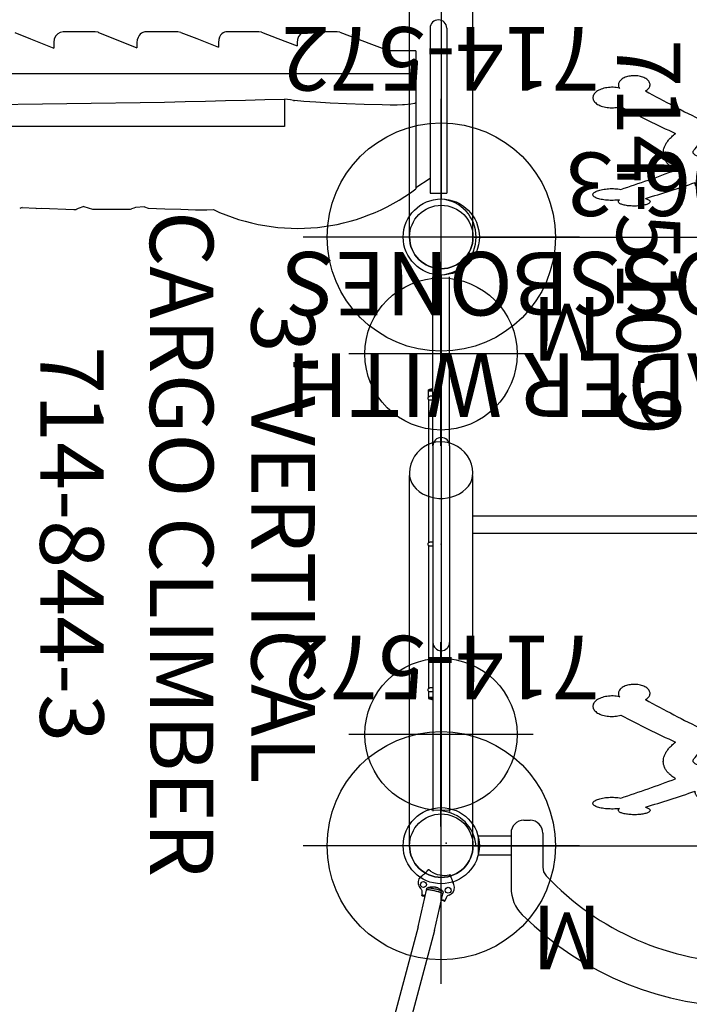
# Model space of a CAD drawing. Extents: x -189 to 238, y -200 to 182.
# Drawn here: x 34 to 87, y -72 to 6 of the extents above; entities that cross this region are included whole.
import ezdxf
from ezdxf.enums import TextEntityAlignment as Align

# ---------------------------------------------------------------- set-up
doc = ezdxf.new("R2010")
doc.units = 0
doc.header["$MEASUREMENT"] = 0
doc.linetypes.add('CENTER', pattern=[0.6, 0.375, -0.075, 0.075, -0.075])
doc.layers.get('0').update_dxf_attribs({"color": 5, "linetype": 'CONTINUOUS'})
for name, color, linetype in [('2DPOST', 7, 'CONTINUOUS'), ('MPARTNO', 7, 'CONTINUOUS'), ('PARTNO', 7, 'CONTINUOUS'), ('PHASE-1', 6, 'CONTINUOUS'), ('TXT', 7, 'CENTER'), ('TXT-HT', 7, 'CONTINUOUS')]:
    doc.layers.add(name, color=color, linetype=linetype)
doc.layers.add('Ft', color=1, linetype='CONTINUOUS', plot=False)
doc.layers.add('Node', color=7, linetype='CONTINUOUS', plot=False)
doc.styles.add('ROMANS', font='ROMANS.SHX', dxfattribs={"height": 5})
doc.styles.add('SIMPLEX', font='simplex.shx')

# ---------------------------------------------------------------- blocks, each defined once
blk = doc.blocks.new('PARTNO')
at = {"layer": 'TXT', "style": 'ROMANS'}
blk.add_attdef('PARTNO', text='', height=5, dxfattribs=at).set_placement((0, 0), align=Align.CENTER)
blk = doc.blocks.new('23510900')
for p, q in [((96, -21.26), (96, 21.26)), ((2.74, -24), (45.01, -24)), ((50.99, -24), (93.26, -24))]:
    blk.add_line(p, q)
for centre, start in [((48, -24.25), 4.78019), ((96.25, -24.25), 94.78019)]:
    blk.add_arc(centre, 3, start, 175.21981)
at = {"layer": 'Node'}
for p in [(48, -24), (72.219, -24), (96, -24)]:
    blk.add_point(p, dxfattribs=at)
at = {"layer": 'MPARTNO'}
ref = blk.add_blockref('PARTNO', (48, -10.157), dxfattribs=at)
ref.add_attrib('PARTNO', '714-510-9', dxfattribs={"layer": 'PARTNO', "height": 5, "style": 'SIMPLEX'}).set_placement((48, -10.157), align=Align.CENTER)
at = {"layer": 'PARTNO'}
ref = blk.add_blockref('PARTNO', (48, -10.157), dxfattribs=at)
ref.add_attrib('PARTNO', '714-510-9', dxfattribs={"height": 5, "style": 'SIMPLEX'}).set_placement((48, -10.157), align=Align.CENTER)
at = {"layer": 'TXT-HT', "style": 'SIMPLEX', "flags": 8}
blk.add_attdef('HT', text='', height=5, dxfattribs=at).set_placement((48, 3.865), align=Align.CENTER)
blk = doc.blocks.new('237522L0')
for p, q in [((23.405, 21.83), (23.111, 21.937)), ((24.093, 21.895), (24.233, 21.941)), ((24.233, 21.941), (24.408, 21.999)), ((28.162, 21.812), (27.501, 22.033)), ((28.958, 22.043), (28.781, 22.035)), ((31.522, 21.951), (28.958, 22.043)), ((31.891, 21.956), (31.522, 21.951)), ((31.96, 21.935), (31.891, 21.956)), ((33.031, 21.896), (31.96, 21.935)), ((-0.432, 7.75), (-0.432, 20.75)), ((0.883, 20.75), (-0.432, 20.75)), ((0.883, 7.75), (0.883, 20.75)), ((1.998, 20.32), (0.883, 19.584)), ((1.998, 20.292), (1.998, 20.414)), ((1.998, 9.526), (1.998, 20.292)), ((12.361, 15.5), (16.8, 15.5)), ((12.361, 13.339), (12.361, 15.5)), ((16.8, 15.5), (18.644, 15.5)), ((18.644, 15.5), (21.339, 15.5)), ((21.341, 15.5), (52.641, 15.5)), ((21.341, 15.5), (21.341, 15.5)), ((93.992, 11.332), (1.998, 11.332)), ((1.998, 9.526), (4.105, 9.526)), ((5.079, 9.157), (4.105, 9.526)), ((30.534, 8.864), (30.534, 9.328)), ((12.875, 8.566), (11.359, 9.149)), ((11.359, 8.885), (11.359, 9.149)), ((14.17, 8.074), (12.875, 8.566)), ((17.57, 8.878), (17.57, 9.238)), ((23.986, 8.871), (23.986, 9.293)), ((8.007, 8.069), (8.009, 8.068)), ((8.009, 8.068), (8.212, 8.036)), ((14.17, 8.074), (14.171, 8.073)), ((14.171, 8.073), (14.392, 8.036)), ((20.532, 8.078), (20.534, 8.078)), ((20.534, 8.078), (20.771, 8.036)), ((20.771, 8.036), (23.276, 8.036)), ((27.022, 8.083), (27.024, 8.082)), ((27.276, 8.036), (29.8, 8.036)), ((0, 0), (0, 7.142))]:
    blk.add_line(p, q)
for points in [[(19.364, 22.064), (18.466, 22.068), (17.964, 22.05)], [(23.111, 21.937), (21.798, 21.987), (20.526, 22.033), (19.364, 22.064)], [(23.405, 21.83), (24.093, 21.895)], [(27.501, 22.033), (26.42, 22.028), (25.54, 22.028), (24.888, 22.027), (24.495, 22.014), (24.407, 22)], [(28.162, 21.812), (28.18, 21.818), (28.613, 21.974), (28.781, 22.035)], [(33.031, 21.896), (33.228, 21.972)], [(52.641, 14), (21.81, 13.57), (20.177, 13.535), (18.577, 13.5), (17, 13.464), (15.443, 13.425), (13.899, 13.383), (12.361, 13.339)], [(1.998, 13.642), (2.1, 13.697), (2.404, 13.745), (2.892, 13.785)], [(2.892, 13.785), (2.98, 13.791), (3.069, 13.796)], [(3.069, 13.796), (3.47, 13.81), (4.034, 13.812), (4.669, 13.804)], [(4.669, 13.804), (6.081, 13.767), (7.458, 13.719), (8.746, 13.661), (9.889, 13.595), (10.843, 13.524), (11.567, 13.45)], [(11.635, 13.441), (11.601, 13.446), (11.567, 13.45)], [(11.635, 13.441), (11.877, 13.407), (12.12, 13.373), (12.361, 13.339)], [(33.607, 8.086), (32.366, 8.587), (30.534, 9.327)], [(8.007, 8.069), (6.681, 8.558), (5.079, 9.157)], [(10.701, 8.036), (10.906, 8.081), (11.095, 8.208), (11.241, 8.4), (11.33, 8.632), (11.359, 8.885)], [(16.886, 8.036), (16.978, 8.044), (17.077, 8.071), (17.181, 8.12), (17.287, 8.198), (17.39, 8.308), (17.48, 8.457), (17.546, 8.649), (17.57, 8.878)], [(20.532, 8.078), (19.261, 8.574), (17.57, 9.238)], [(23.276, 8.036), (23.355, 8.041), (23.442, 8.06), (23.535, 8.094), (23.631, 8.149), (23.729, 8.228), (23.823, 8.337), (23.904, 8.478), (23.964, 8.657), (23.986, 8.871)], [(27.022, 8.083), (25.769, 8.581), (23.986, 9.293)], [(29.8, 8.036), (30.03, 8.078), (30.235, 8.196), (30.397, 8.378), (30.5, 8.607), (30.534, 8.864)], [(8.212, 8.036), (9.45, 8.036), (10.701, 8.036)], [(14.392, 8.036), (15.633, 8.036), (16.886, 8.036)], [(27.024, 8.082), (27.046, 8.073), (27.276, 8.036)]]:
    blk.add_lwpolyline(points)
for centre, radius, start, end in [((11.336, 8.007), 15.529, 64.73426, 126.96876), ((0.226, 7.75), 0.657, 180, 0)]:
    blk.add_arc(centre, radius, start, end)
blk = doc.blocks.new('23844300')
for p, q in [((-0.657, 7.75), (-0.657, 21.078)), ((0.657, 7.75), (0.657, 21.068)), ((1, 12.162), (0.657, 12.162)), ((1, 12.062), (0.657, 12.062)), ((0.657, 11.656), (0.911, 11.656)), ((1, 11.608), (1, 12.162)), ((0.657, 11.344), (0.911, 11.344)), ((1, 0.108), (1, 11.392)), ((-0.657, -7.75), (-0.657, 7.75)), ((0.657, -7.75), (0.657, 7.75)), ((0.657, 0.156), (0.911, 0.156)), ((0.657, -0.156), (0.911, -0.156)), ((1, -11.392), (1, -0.108)), ((-0.657, -7.75), (-0.657, -21.078)), ((0.657, -7.75), (0.657, -21.068)), ((0.657, -11.344), (0.911, -11.344)), ((1, -11.608), (1, -12.162)), ((0.657, -11.656), (0.911, -11.656)), ((0.657, -12.062), (1, -12.062)), ((0.657, -12.162), (1, -12.162))]:
    blk.add_line(p, q)
for points in [[(0.911, 11.656), (0.926, 11.655), (0.955, 11.646), (0.982, 11.629), (1.004, 11.604), (1.021, 11.573), (1.031, 11.537), (1.035, 11.5)], [(1.035, 11.5), (1.031, 11.463), (1.021, 11.427), (1.004, 11.396), (0.982, 11.371), (0.955, 11.354), (0.926, 11.345), (0.911, 11.344)], [(0.911, 0.156), (0.926, 0.155), (0.955, 0.146), (0.982, 0.129), (1.004, 0.104), (1.021, 0.073), (1.031, 0.037), (1.035, 0)], [(1.035, 0), (1.031, -0.037), (1.021, -0.073), (1.004, -0.104), (0.982, -0.129), (0.955, -0.146), (0.926, -0.155), (0.911, -0.156)], [(0.911, -11.344), (0.926, -11.345), (0.955, -11.354), (0.982, -11.371), (1.004, -11.396), (1.021, -11.427), (1.031, -11.463), (1.035, -11.5)], [(1.035, -11.5), (1.031, -11.537), (1.021, -11.573), (1.004, -11.604), (0.982, -11.629), (0.955, -11.646), (0.926, -11.655), (0.911, -11.656)]]:
    blk.add_lwpolyline(points)
for centre, radius, start, end in [((0.5, 11.225), 1.062, 61.92751, 81.46512), ((0, 7.75), 0.657, 0, 180), ((0, -7.75), 0.657, 180, 0), ((0.5, -11.225), 1.062, 278.53488, 298.07249)]:
    blk.add_arc(centre, radius, start, end)
at = {"layer": 'Ft'}
for p, q in [((0.023, 22.258), (0.023, 7.742)), ((-7.235, 15), (7.281, 15)), ((0.023, -7.742), (0.023, -22.258)), ((-7.235, -15), (7.281, -15))]:
    blk.add_line(p, q, dxfattribs=at)
for centre in [(0.023, 15), (0.023, -15)]:
    blk.add_circle(centre, 6, dxfattribs=at)
at = {"layer": 'Node'}
blk.add_point((0, 0), dxfattribs=at)
at = {"layer": 'PARTNO'}
ref = blk.add_blockref('PARTNO', (31.613, 0), dxfattribs=dict(at, rotation=90))
ref.add_attrib('PARTNO', '714-844-3', dxfattribs={"height": 5, "rotation": 90, "style": 'SIMPLEX'}).set_placement((31.613, 0), align=Align.CENTER)
at = {"layer": 'TXT', "style": 'SIMPLEX'}
for s, p in [('CARGO CLIMBER', (21.113, 0)), ("3' VERTICAL", (13.113, 0))]:
    blk.add_text(s, height=5, rotation=90, dxfattribs=at).set_placement(p, align=Align.MIDDLE)
blk = doc.blocks.new('23992200')
for p, q in [((-0.74, 21.099), (0.76, 21.099)), ((-0.74, 18.5), (-0.74, 21.099)), ((0.76, 18.5), (0.76, 21.099)), ((-0.472, 18.5), (-1, 18.5)), ((3.324, 18.5), (0.472, 18.5)), ((-2, 17), (-2, 17.5)), ((1.684, 16), (-1, 16)), ((0, -16), (0, 16)), ((9.001, 3), (9.001, -3)), ((-1, -16), (1.684, -16)), ((-2, -17.5), (-2, -17)), ((-1, -18.5), (-0.472, -18.5)), ((-0.74, -18.5), (-0.74, -21.099)), ((0, -18.482), (0.091, -18.483)), ((0.091, -18.483), (0.178, -18.486)), ((0.178, -18.486), (0.26, -18.491)), ((0.26, -18.491), (0.336, -18.495)), ((0.336, -18.495), (0.407, -18.499)), ((0.407, -18.499), (0.472, -18.5)), ((0.472, -18.5), (3.324, -18.5)), ((0.76, -18.5), (0.76, -21.099)), ((-0.74, -21.099), (0.76, -21.099))]:
    blk.add_line(p, q)
for points in [[(0, 18.482), (-0.086, 18.483), (-0.171, 18.486), (-0.254, 18.49), (-0.332, 18.495), (-0.405, 18.498), (-0.472, 18.5)], [(0.472, 18.5), (0.405, 18.498), (0.332, 18.495), (0.254, 18.49), (0.172, 18.486), (0.087, 18.483), (0, 18.482)], [(-0.472, -18.5), (-0.405, -18.498), (-0.332, -18.495), (-0.253, -18.49), (-0.171, -18.486), (-0.086, -18.483), (0, -18.482)]]:
    blk.add_lwpolyline(points)
for centre, radius, start, end in [((-1, 17.5), 1, 90, 180), ((3.324, 15.5), 3, 44.79283, 90), ((-12.289, 0), 25, 315.20717, 44.79283), ((-1, 17), 1, 180, 270), ((1.684, 15), 1, 47.02972, 90), ((-12.289, 0), 21.5, 312.97028, 47.02972), ((-1, -17), 1, 90, 180), ((1.684, -15), 1, 270, 312.97028), ((-1, -17.5), 1, 180, 270), ((3.324, -15.5), 3, 270, 315.20717)]:
    blk.add_arc(centre, radius, start, end)
at = {"layer": 'Node'}
blk.add_point((0, 0), dxfattribs=at)
at = {"layer": 'PARTNO'}
ref = blk.add_blockref('PARTNO', (41.324, -2.074), dxfattribs=dict(at, rotation=90))
ref.add_attrib('PARTNO', '714-992-2', dxfattribs={"height": 5, "rotation": 90, "style": 'SIMPLEX'}).set_placement((41.324, -2.074), align=Align.CENTER)
at = {"layer": 'TXT', "style": 'SIMPLEX'}
for s, p in [('LOOKOUT ', (19.252, 1.313)), ('TOWER', (28.997, -2.074))]:
    blk.add_text(s, height=5, rotation=90, dxfattribs=at).set_placement(p, align=Align.MIDDLE)
blk = doc.blocks.new('23961L10')
for p, q in [((8.501, 3.281), (12.183, 3.281)), ((8.501, 1.625), (8.501, 3.281)), ((9.001, 2.042), (9.001, 3.281)), ((12.983, 3.281), (12.483, 3.281)), ((12.983, 3.281), (12.983, 3.084)), ((13.065, 3.219), (12.983, 3.219)), ((13.065, 3.042), (13.065, 3.219)), ((13.065, 3.156), (13.098, 3.156)), ((8.314, 2.555), (8.314, 2.883)), ((8.438, 2.992), (8.407, 2.992)), ((8.438, 2.445), (8.407, 2.445)), ((8.438, 3.031), (8.438, 2.406)), ((8.438, 3.031), (8.501, 3.031)), ((8.438, 2.406), (8.501, 2.406)), ((11.255, 2.252), (11.329, 2.482)), ((11.526, -2.62), (11.526, 2.62)), ((11.526, 2.62), (14.135, 2.529)), ((13.211, 2.981), (13.211, 2.945)), ((6.489, 1.547), (8.447, 1.615)), ((8.447, 1.615), (8.447, -1.615)), ((8.63, 1.754), (8.677, 1.899)), ((8.861, 2.037), (11.072, 2.114)), ((8.861, -2.037), (8.861, 2.037)), ((11.072, 2.114), (11.072, -2.114)), ((14.376, 2.279), (14.376, -2.279)), ((4.876, 1.078), (4.876, -1.078)), ((4.996, 1.203), (6.113, 1.242)), ((6.113, 1.242), (6.113, -1.242)), ((6.296, 1.38), (6.306, 1.409)), ((6.489, -1.547), (6.489, 1.547)), ((4.996, -1.203), (6.113, -1.242)), ((6.296, -1.38), (6.306, -1.409)), ((6.489, -1.547), (8.447, -1.615)), ((8.501, -3.344), (8.501, -1.625)), ((8.63, -1.754), (8.677, -1.899)), ((8.861, -2.037), (11.072, -2.114)), ((9.001, -3.344), (9.001, -2.042)), ((11.255, -2.252), (11.329, -2.482)), ((8.314, -2.945), (8.314, -2.617)), ((8.438, -2.508), (8.407, -2.508)), ((8.438, -3.055), (8.407, -3.055)), ((8.438, -2.469), (8.438, -3.094)), ((8.438, -2.469), (8.501, -2.469)), ((8.438, -3.094), (8.501, -3.094)), ((11.526, -2.62), (14.135, -2.529)), ((13.065, -3.281), (13.065, -3.105)), ((13.211, -3.007), (13.211, -3.044)), ((8.501, -3.344), (12.183, -3.344)), ((12.983, -3.344), (12.483, -3.344)), ((12.983, -3.146), (12.983, -3.344)), ((13.065, -3.281), (12.983, -3.281)), ((13.065, -3.219), (13.098, -3.219))]:
    blk.add_line(p, q)
for centre in [(10.536, 2.906), (10.536, -2.969)]:
    blk.add_circle(centre, 0.25)
for centre, radius, start, end in [((12.183, 1.531), 1.75, 37.94648, 90), ((12.483, 2.656), 0.625, 90, 100.7554), ((12.612, 2.719), 0.654, 23.67205, 42.01358), ((8.617, 2.719), 0.345, 127.45797, 151.5883), ((8.617, 2.719), 0.345, 208.4117, 232.54203), ((11.519, 2.42), 0.2, 88, 162), ((14.126, 2.279), 0.25, 0, 88), ((8.44, 1.815), 0.2, 272, 342), ((8.868, 1.837), 0.2, 92, 162), ((11.065, 2.314), 0.2, 272, 342), ((5.001, 1.078), 0.125, 92, 180), ((6.106, 1.442), 0.2, 272, 342), ((6.496, 1.347), 0.2, 92, 162), ((5.001, -1.078), 0.125, 180, 268), ((6.106, -1.442), 0.2, 18, 88), ((6.496, -1.347), 0.2, 198, 268), ((8.44, -1.815), 0.2, 18, 88), ((8.868, -1.837), 0.2, 198, 268), ((11.065, -2.314), 0.2, 18, 88), ((14.126, -2.279), 0.25, 272, 0), ((8.617, -2.781), 0.345, 127.45797, 151.5883), ((8.617, -2.781), 0.345, 208.4117, 232.54203), ((11.519, -2.42), 0.2, 198, 272), ((12.183, -1.594), 1.75, 270, 324.67224), ((12.612, -2.781), 0.654, 317.98642, 336.32795), ((12.483, -2.719), 0.625, 259.24744, 270)]:
    blk.add_arc(centre, radius, start, end)
at = {"layer": 'Node'}
blk.add_point((0, 0), dxfattribs=at)
at = {"layer": 'PARTNO'}
ref = blk.add_blockref('PARTNO', (69.007, -0.88), dxfattribs=dict(at, rotation=90))
ref.add_attrib('PARTNO', '714-961-L1', dxfattribs={"height": 5, "rotation": 90, "style": 'SIMPLEX'}).set_placement((69.007, -0.88), align=Align.CENTER)
at = {"layer": 'TXT', "style": 'SIMPLEX'}
for s, p in [('DELIGHT-O-SCOPE', (49.994, -0.88)), ('TELESCOPE', (58.439, -0.88))]:
    blk.add_text(s, height=5, rotation=90, dxfattribs=at).set_placement(p, align=Align.MIDDLE)
blk = doc.blocks.new('23606300')
for p, q in [((0, 26.5), (29.181, 26.5)), ((29.49, 26.506), (29.374, 26.515)), ((29.748, 26.483), (29.397, 26.514)), ((0, 21.5), (29.181, 21.5)), ((0, 21.412), (0, -21.412)), ((0, 21.25), (0, -21.25)), ((24.654, 21.5), (24.654, -21.5)), ((26.014, 21.5), (26.014, -21.5)), ((29.124, 21.534), (29.397, 21.515)), ((29.374, 21.515), (29.495, 21.524)), ((2.925, 9.966), (2.921, 9.951)), ((11.741, 9.966), (11.749, 9.951)), ((4.166, 4), (4.296, 4)), ((3.51, -2), (3.51, 2)), ((4.513, 2), (4.382, 2)), ((4.513, -2), (4.513, 2)), ((4.166, 1.375), (4.166, -1.375)), ((5.607, 0.727), (5.607, -0.727)), ((4.382, -2), (4.513, -2)), ((9.235, -3.411), (9.178, -3.411)), ((4.296, -4), (4.166, -4)), ((2.921, -9.951), (2.925, -9.966)), ((11.749, -9.951), (11.741, -9.966)), ((0, -21.5), (29.181, -21.5)), ((29.49, -21.494), (29.374, -21.485)), ((29.748, -21.517), (29.397, -21.486)), ((0, -26.5), (29.181, -26.5)), ((29.124, -26.466), (29.397, -26.485)), ((29.374, -26.485), (29.495, -26.476))]:
    blk.add_line(p, q)
for points in [[(29.397, 26.514), (29.124, 26.496), (28.856, 26.431), (28.598, 26.32), (28.354, 26.164), (28.129, 25.968), (27.928, 25.735), (27.754, 25.469), (27.611, 25.175), (27.501, 24.859), (27.427, 24.527), (27.389, 24.185)], [(31.813, 24.427), (31.73, 24.772), (31.602, 25.095), (31.433, 25.393), (31.226, 25.664), (30.984, 25.904), (30.71, 26.111), (30.407, 26.279), (30.088, 26.403), (29.748, 26.483)], [(27.389, 24.185), (27.39, 23.84), (27.427, 23.499)], [(29.397, 21.515), (29.744, 21.547), (30.084, 21.626), (30.423, 21.758), (30.734, 21.935), (31.023, 22.16), (31.276, 22.425), (31.485, 22.719), (31.651, 23.044), (31.766, 23.385), (31.831, 23.733), (31.846, 24.082), (31.813, 24.427)], [(27.427, 23.499), (27.502, 23.167), (27.612, 22.852), (27.755, 22.559)], [(27.755, 22.559), (27.929, 22.293), (28.131, 22.06), (28.355, 21.865), (28.599, 21.71), (28.857, 21.599), (29.124, 21.534)], [(29.397, -21.486), (29.124, -21.504), (28.856, -21.569), (28.598, -21.68), (28.354, -21.836), (28.129, -22.032), (27.928, -22.265), (27.754, -22.531), (27.611, -22.825), (27.501, -23.141), (27.427, -23.473), (27.389, -23.815)], [(31.813, -23.573), (31.73, -23.228), (31.602, -22.905), (31.433, -22.607), (31.226, -22.336), (30.984, -22.096), (30.71, -21.889), (30.407, -21.721), (30.088, -21.597), (29.748, -21.517)], [(27.389, -23.815), (27.39, -24.16), (27.427, -24.501)], [(29.397, -26.485), (29.744, -26.453), (30.084, -26.374), (30.423, -26.242), (30.734, -26.065), (31.023, -25.84), (31.276, -25.575), (31.485, -25.281), (31.651, -24.956), (31.766, -24.615), (31.831, -24.267), (31.846, -23.918), (31.813, -23.573)], [(27.427, -24.501), (27.502, -24.833), (27.612, -25.148), (27.755, -25.441)], [(27.755, -25.441), (27.929, -25.707), (28.131, -25.94), (28.355, -26.135), (28.599, -26.29), (28.857, -26.401), (29.124, -26.466)]]:
    blk.add_lwpolyline(points)
for centre in [(0, 24), (0, -24)]:
    blk.add_arc(centre, 2.5, 90, 270)
for centre, major_axis, ratio, start_param, end_param in [((72.188, 2.121), (60.99, -60.99), 0.63707, 4.038133, 4.097964), ((72.188, 2.121), (60.99, 60.99), 0.63707, 2.031004, 2.090836), ((72.188, -2.121), (60.99, -60.99), 0.63707, 4.006, 4.060408), ((72.188, -2.121), (60.99, 60.99), 0.63707, 1.998871, 2.061444), ((72.188, 4.279), (72.174, -13.33), 0.339004, 3.647158, 3.661426), ((72.188, 1.176), (-37.742, 143.39), 0.430191, 1.447411, 1.458813), ((72.188, -0.348), (66.913, -44.584), 0.615129, 3.94287, 3.954849), ((72.188, -0.657), (66.03, 47.381), 0.622354, 2.257897, 2.262758), ((72.188, 0.348), (66.913, 44.584), 0.615129, 2.328336, 2.340315), ((72.188, 0.657), (66.03, -47.381), 0.622354, 4.020428, 4.025288), ((72.188, -1.176), (37.742, 143.39), 0.430191, 1.68278, 1.694181), ((72.188, -4.279), (72.174, 13.33), 0.339004, 2.621759, 2.636028), ((72.188, 2.121), (60.99, -60.99), 0.63707, 4.221741, 4.284314), ((72.188, 2.121), (60.99, 60.99), 0.63707, 2.222778, 2.277185), ((72.188, -2.121), (60.99, 60.99), 0.63707, 2.185221, 2.245053), ((72.188, -2.121), (60.99, -60.99), 0.63707, 4.19235, 4.252181)]:
    blk.add_ellipse(centre, major_axis=major_axis, ratio=ratio, start_param=start_param, end_param=end_param)
for points, knots in [([(2.925, 9.966), (2.917, 10.044), (2.9, 10.201), (2.89, 10.451), (2.891, 10.702), (2.904, 10.949), (2.929, 11.185), (2.965, 11.404), (3.012, 11.598), (3.068, 11.764), (3.132, 11.897), (3.203, 11.992), (3.279, 12.046), (3.357, 12.058), (3.436, 12.026), (3.513, 11.952), (3.586, 11.836), (3.652, 11.685), (3.709, 11.501), (3.755, 11.29), (3.789, 11.059), (3.811, 10.813), (3.818, 10.561), (3.812, 10.311), (3.792, 10.069), (3.77, 9.92), (3.758, 9.846)], [0, 0, 0, 0, 0.041313, 0.082624, 0.12394, 0.165256, 0.206526, 0.247798, 0.289303, 0.33081, 0.372718, 0.414626, 0.456878, 0.499129, 0.541499, 0.583868, 0.626116, 0.668363, 0.710352, 0.75234, 0.794065, 0.835789, 0.877329, 0.918869, 0.959434, 1, 1, 1, 1]), ([(11.741, 9.966), (11.757, 10.044), (11.789, 10.201), (11.809, 10.451), (11.806, 10.702), (11.781, 10.949), (11.733, 11.185), (11.664, 11.404), (11.577, 11.598), (11.472, 11.764), (11.355, 11.897), (11.227, 11.992), (11.092, 12.046), (10.955, 12.058), (10.819, 12.026), (10.689, 11.952), (10.568, 11.836), (10.46, 11.685), (10.367, 11.501), (10.292, 11.29), (10.238, 11.059), (10.204, 10.813), (10.192, 10.561), (10.203, 10.311), (10.233, 10.069), (10.269, 9.92), (10.287, 9.846)], [0, 0, 0, 0, 0.041313, 0.082624, 0.12394, 0.165256, 0.206526, 0.247799, 0.289303, 0.33081, 0.372718, 0.414626, 0.456878, 0.499129, 0.541499, 0.583868, 0.626116, 0.668362, 0.710352, 0.75234, 0.794065, 0.835789, 0.877329, 0.918869, 0.959434, 1, 1, 1, 1]), ([(3.042, 7.909), (3.027, 7.862), (2.996, 7.767), (2.942, 7.661), (2.884, 7.585), (2.825, 7.545), (2.764, 7.54), (2.705, 7.571), (2.648, 7.637), (2.595, 7.737), (2.549, 7.869), (2.51, 8.026), (2.478, 8.206), (2.456, 8.401), (2.443, 8.607), (2.439, 8.817), (2.445, 9.025), (2.46, 9.226), (2.484, 9.415), (2.516, 9.587), (2.555, 9.737), (2.601, 9.863), (2.653, 9.957), (2.71, 10.02), (2.77, 10.048), (2.826, 10.04), (2.877, 10.007), (2.906, 9.97), (2.921, 9.951)], [0, 0, 0, 0, 0.039281, 0.078563, 0.11783, 0.157098, 0.196633, 0.236168, 0.2759, 0.315631, 0.355258, 0.394882, 0.434099, 0.473313, 0.512003, 0.550693, 0.589025, 0.627359, 0.665699, 0.704042, 0.742742, 0.781445, 0.82066, 0.859876, 0.899496, 0.939116, 0.969558, 1, 1, 1, 1]), ([(11.521, 7.909), (11.549, 7.862), (11.607, 7.767), (11.709, 7.661), (11.819, 7.585), (11.935, 7.545), (12.054, 7.54), (12.173, 7.571), (12.288, 7.637), (12.396, 7.737), (12.493, 7.869), (12.576, 8.026), (12.642, 8.206), (12.69, 8.401), (12.718, 8.607), (12.726, 8.817), (12.713, 9.025), (12.682, 9.226), (12.631, 9.415), (12.563, 9.587), (12.48, 9.737), (12.384, 9.863), (12.277, 9.957), (12.162, 10.02), (12.044, 10.048), (11.933, 10.04), (11.834, 10.007), (11.777, 9.97), (11.749, 9.951)], [0, 0, 0, 0, 0.039281, 0.078563, 0.11783, 0.157098, 0.196633, 0.236168, 0.2759, 0.315631, 0.355258, 0.394882, 0.434099, 0.473313, 0.512003, 0.550693, 0.589025, 0.627359, 0.665699, 0.704042, 0.742742, 0.781445, 0.82066, 0.859876, 0.899496, 0.939116, 0.969558, 1, 1, 1, 1]), ([(5.279, 5.533), (5.339, 5.624), (5.459, 5.808), (5.654, 6.032), (5.858, 6.217), (6.07, 6.357), (6.29, 6.451), (6.517, 6.5), (6.748, 6.503), (6.982, 6.46), (7.217, 6.371), (7.452, 6.237), (7.684, 6.06), (7.879, 5.872), (8.038, 5.692), (8.121, 5.586), (8.163, 5.533)], [0, 0, 0, 0, 0.076014, 0.152299, 0.228583, 0.304596, 0.380617, 0.456912, 0.533206, 0.609228, 0.685101, 0.761244, 0.837388, 0.913262, 0.956631, 1, 1, 1, 1]), ([(4.166, 4), (4.141, 3.997), (4.089, 3.992), (4.014, 3.953), (3.942, 3.891), (3.873, 3.803), (3.808, 3.693), (3.748, 3.562), (3.693, 3.41), (3.645, 3.24), (3.604, 3.055), (3.569, 2.856), (3.543, 2.647), (3.524, 2.433), (3.512, 2.216), (3.511, 2.072), (3.51, 2)], [0, 0, 0, 0, 0.071934, 0.144098, 0.216033, 0.287968, 0.360133, 0.432068, 0.503954, 0.576071, 0.647955, 0.719504, 0.791283, 0.862831, 0.931415, 1, 1, 1, 1]), ([(6.327, 2.711), (6.317, 2.762), (6.298, 2.866), (6.284, 3.032), (6.281, 3.201), (6.29, 3.369), (6.31, 3.531), (6.341, 3.682), (6.383, 3.818), (6.433, 3.937), (6.492, 4.032), (6.556, 4.103), (6.625, 4.147), (6.696, 4.164), (6.768, 4.151), (6.82, 4.121), (6.849, 4.097), (6.854, 4.092)], [0, 0, 0, 0, 0.070189, 0.140378, 0.210567, 0.280756, 0.350943, 0.421131, 0.491322, 0.561513, 0.631707, 0.701902, 0.772093, 0.842285, 0.912471, 0.982657, 1, 1, 1, 1]), ([(7.303, 3.695), (7.339, 3.659), (7.41, 3.588), (7.505, 3.432), (7.589, 3.245), (7.657, 3.028), (7.709, 2.79), (7.741, 2.535), (7.754, 2.273), (7.747, 2.009), (7.719, 1.752), (7.677, 1.53), (7.626, 1.344), (7.572, 1.191), (7.529, 1.103), (7.508, 1.059)], [0, 0, 0, 0, 0.081926, 0.163852, 0.245778, 0.327704, 0.40962, 0.491536, 0.573409, 0.655282, 0.737128, 0.818974, 0.879238, 0.939736, 1, 1, 1, 1]), ([(9.178, 3.411), (9.223, 3.254), (9.314, 2.939), (9.425, 2.439), (9.518, 1.924), (9.588, 1.395), (9.635, 0.856), (9.66, 0.31), (9.662, -0.238), (9.64, -0.784), (9.595, -1.323), (9.528, -1.853), (9.44, -2.37), (9.346, -2.799), (9.257, -3.144), (9.204, -3.322), (9.178, -3.411)], [0, 0, 0, 0, 0.0760134, 0.1522978, 0.2285812, 0.3045933, 0.3806146, 0.4569085, 0.5332024, 0.6092234, 0.685094, 0.761235, 0.8373769, 0.9132487, 0.9566243, 1, 1, 1, 1]), ([(4.382, 2), (4.369, 1.998), (4.345, 1.995), (4.309, 1.967), (4.276, 1.924), (4.245, 1.865), (4.219, 1.791), (4.197, 1.706), (4.181, 1.612), (4.169, 1.501), (4.167, 1.42), (4.166, 1.375)], [0, 0, 0, 0, 0.107873, 0.215746, 0.323623, 0.4315, 0.539248, 0.646992, 0.754372, 0.86175, 1, 1, 1, 1]), ([(5.932, 1.11), (5.923, 1.127), (5.905, 1.161), (5.875, 1.197), (5.842, 1.22), (5.809, 1.229), (5.775, 1.224), (5.743, 1.205), (5.712, 1.172), (5.684, 1.126), (5.659, 1.069), (5.639, 1.003), (5.623, 0.928), (5.61, 0.836), (5.608, 0.767), (5.607, 0.727)], [0, 0, 0, 0, 0.074365, 0.148731, 0.223096, 0.297463, 0.371846, 0.446227, 0.520626, 0.595024, 0.669417, 0.743808, 0.818168, 0.892527, 1, 1, 1, 1]), ([(7.352, 0.754), (7.332, 0.719), (7.292, 0.648), (7.224, 0.573), (7.152, 0.523), (7.078, 0.502), (7.003, 0.51), (6.931, 0.546), (6.862, 0.61), (6.8, 0.7), (6.745, 0.813), (6.701, 0.937), (6.681, 1.026), (6.671, 1.066)], [0, 0, 0, 0, 0.092665, 0.185328, 0.277993, 0.370658, 0.463315, 0.555971, 0.648612, 0.741253, 0.833885, 0.926518, 1, 1, 1, 1]), ([(6.284, -0.383), (6.293, -0.364), (6.31, -0.326), (6.33, -0.256), (6.345, -0.18), (6.355, -0.099), (6.359, -0.015), (6.357, 0.07), (6.349, 0.152), (6.336, 0.231), (6.317, 0.302), (6.299, 0.352), (6.287, 0.377), (6.284, 0.383)], [0, 0, 0, 0, 0.0966403, 0.1932827, 0.2899244, 0.3865661, 0.4832059, 0.5798457, 0.6764848, 0.773124, 0.8697633, 0.9664027, 1, 1, 1, 1]), ([(5.607, -0.727), (5.608, -0.755), (5.609, -0.811), (5.618, -0.893), (5.631, -0.97), (5.649, -1.04), (5.672, -1.102), (5.699, -1.153), (5.729, -1.191), (5.76, -1.217), (5.794, -1.228), (5.827, -1.226), (5.86, -1.209), (5.897, -1.175), (5.919, -1.134), (5.932, -1.11)], [0, 0, 0, 0, 0.074304, 0.148607, 0.22291, 0.297213, 0.371537, 0.445864, 0.520231, 0.594598, 0.668994, 0.74339, 0.817787, 0.892183, 1, 1, 1, 1]), ([(7.352, -0.754), (7.332, -0.719), (7.292, -0.648), (7.224, -0.573), (7.152, -0.523), (7.078, -0.502), (7.003, -0.51), (6.931, -0.546), (6.862, -0.61), (6.8, -0.7), (6.745, -0.813), (6.701, -0.937), (6.681, -1.026), (6.671, -1.066)], [0, 0, 0, 0, 0.092665, 0.185328, 0.277993, 0.370658, 0.463315, 0.555971, 0.648612, 0.741253, 0.833885, 0.926518, 1, 1, 1, 1]), ([(4.166, -1.375), (4.167, -1.41), (4.168, -1.48), (4.177, -1.582), (4.192, -1.678), (4.212, -1.766), (4.237, -1.843), (4.266, -1.907), (4.298, -1.955), (4.337, -1.992), (4.365, -1.997), (4.382, -2)], [0, 0, 0, 0, 0.106892, 0.213785, 0.320667, 0.427551, 0.534637, 0.641727, 0.749216, 0.856708, 1, 1, 1, 1]), ([(7.303, -3.695), (7.339, -3.659), (7.41, -3.588), (7.505, -3.432), (7.589, -3.245), (7.657, -3.028), (7.709, -2.79), (7.741, -2.535), (7.754, -2.273), (7.747, -2.009), (7.719, -1.752), (7.677, -1.53), (7.626, -1.344), (7.572, -1.191), (7.529, -1.103), (7.508, -1.059)], [0, 0, 0, 0, 0.081926, 0.163852, 0.245778, 0.327704, 0.40962, 0.491536, 0.573409, 0.655282, 0.737128, 0.818974, 0.879238, 0.939736, 1, 1, 1, 1]), ([(3.51, -2), (3.511, -2.075), (3.512, -2.224), (3.525, -2.445), (3.544, -2.66), (3.571, -2.867), (3.605, -3.063), (3.647, -3.246), (3.695, -3.413), (3.749, -3.563), (3.808, -3.694), (3.873, -3.803), (3.942, -3.89), (4.014, -3.953), (4.089, -3.992), (4.14, -3.997), (4.166, -4)], [0, 0, 0, 0, 0.0709844, 0.1421961, 0.2131816, 0.2841545, 0.3553529, 0.4263278, 0.4975492, 0.5689958, 0.6402189, 0.7118803, 0.7837694, 0.8554318, 0.9277162, 1, 1, 1, 1]), ([(6.327, -2.711), (6.317, -2.762), (6.298, -2.866), (6.284, -3.032), (6.281, -3.201), (6.29, -3.369), (6.31, -3.531), (6.341, -3.682), (6.383, -3.818), (6.433, -3.937), (6.492, -4.032), (6.556, -4.103), (6.625, -4.147), (6.696, -4.164), (6.768, -4.151), (6.82, -4.121), (6.849, -4.097), (6.854, -4.092)], [0, 0, 0, 0, 0.070189, 0.140378, 0.210567, 0.280756, 0.350943, 0.421131, 0.491322, 0.561513, 0.631707, 0.701902, 0.772093, 0.842285, 0.912471, 0.982657, 1, 1, 1, 1]), ([(8.163, -5.533), (8.09, -5.624), (7.944, -5.808), (7.716, -6.032), (7.484, -6.217), (7.249, -6.357), (7.013, -6.451), (6.779, -6.5), (6.547, -6.503), (6.32, -6.46), (6.099, -6.371), (5.886, -6.237), (5.681, -6.06), (5.514, -5.872), (5.381, -5.692), (5.313, -5.586), (5.279, -5.533)], [0, 0, 0, 0, 0.076014, 0.152299, 0.228583, 0.304595, 0.380618, 0.456912, 0.533206, 0.609228, 0.685101, 0.761244, 0.837388, 0.913263, 0.956631, 1, 1, 1, 1]), ([(3.042, -7.909), (3.027, -7.862), (2.996, -7.767), (2.942, -7.661), (2.884, -7.585), (2.825, -7.545), (2.764, -7.54), (2.705, -7.571), (2.648, -7.637), (2.595, -7.737), (2.549, -7.869), (2.51, -8.026), (2.478, -8.206), (2.456, -8.401), (2.443, -8.607), (2.439, -8.817), (2.445, -9.025), (2.46, -9.226), (2.484, -9.415), (2.516, -9.587), (2.555, -9.737), (2.601, -9.863), (2.653, -9.957), (2.71, -10.02), (2.77, -10.048), (2.826, -10.04), (2.877, -10.007), (2.906, -9.97), (2.921, -9.951)], [0, 0, 0, 0, 0.039281, 0.078563, 0.11783, 0.157098, 0.196633, 0.236168, 0.2759, 0.315631, 0.355258, 0.394882, 0.434099, 0.473313, 0.512003, 0.550693, 0.589025, 0.627359, 0.665699, 0.704042, 0.742742, 0.781445, 0.82066, 0.859876, 0.899496, 0.939116, 0.969558, 1, 1, 1, 1]), ([(11.521, -7.909), (11.549, -7.862), (11.607, -7.767), (11.709, -7.661), (11.819, -7.585), (11.935, -7.545), (12.054, -7.54), (12.173, -7.571), (12.288, -7.637), (12.396, -7.737), (12.493, -7.869), (12.576, -8.026), (12.642, -8.206), (12.69, -8.401), (12.718, -8.607), (12.726, -8.817), (12.713, -9.025), (12.682, -9.226), (12.631, -9.415), (12.563, -9.587), (12.48, -9.737), (12.384, -9.863), (12.277, -9.957), (12.162, -10.02), (12.044, -10.048), (11.933, -10.04), (11.834, -10.007), (11.777, -9.97), (11.749, -9.951)], [0, 0, 0, 0, 0.039281, 0.078563, 0.11783, 0.157098, 0.196633, 0.236168, 0.2759, 0.315631, 0.355258, 0.394882, 0.434099, 0.473313, 0.512003, 0.550693, 0.589025, 0.627359, 0.665699, 0.704042, 0.742742, 0.781445, 0.82066, 0.859876, 0.899496, 0.939116, 0.969558, 1, 1, 1, 1]), ([(2.925, -9.966), (2.917, -10.044), (2.9, -10.201), (2.89, -10.451), (2.891, -10.702), (2.904, -10.949), (2.929, -11.185), (2.965, -11.404), (3.012, -11.598), (3.068, -11.764), (3.132, -11.897), (3.203, -11.992), (3.279, -12.046), (3.357, -12.058), (3.436, -12.026), (3.513, -11.952), (3.586, -11.836), (3.652, -11.685), (3.709, -11.501), (3.755, -11.29), (3.789, -11.059), (3.811, -10.813), (3.818, -10.561), (3.812, -10.311), (3.792, -10.069), (3.77, -9.92), (3.758, -9.846)], [0, 0, 0, 0, 0.041313, 0.082624, 0.12394, 0.165256, 0.206526, 0.247798, 0.289303, 0.33081, 0.372718, 0.414626, 0.456878, 0.499129, 0.541499, 0.583868, 0.626116, 0.668363, 0.710352, 0.75234, 0.794065, 0.835789, 0.877329, 0.918869, 0.959434, 1, 1, 1, 1]), ([(11.741, -9.966), (11.757, -10.044), (11.789, -10.201), (11.809, -10.451), (11.806, -10.702), (11.781, -10.949), (11.733, -11.185), (11.664, -11.404), (11.577, -11.598), (11.472, -11.764), (11.355, -11.897), (11.227, -11.992), (11.092, -12.046), (10.955, -12.058), (10.819, -12.026), (10.689, -11.952), (10.568, -11.836), (10.46, -11.685), (10.367, -11.501), (10.292, -11.29), (10.238, -11.059), (10.204, -10.813), (10.192, -10.561), (10.203, -10.311), (10.233, -10.069), (10.269, -9.92), (10.287, -9.846)], [0, 0, 0, 0, 0.041313, 0.082624, 0.12394, 0.165256, 0.206526, 0.247799, 0.289303, 0.33081, 0.372718, 0.414626, 0.456878, 0.499129, 0.541499, 0.583868, 0.626116, 0.668362, 0.710352, 0.75234, 0.794065, 0.835789, 0.877329, 0.918869, 0.959434, 1, 1, 1, 1])]:
    blk.add_open_spline(points, degree=3, knots=knots)
for points in [[(11.044, 12.052), (10.987, 12.052)], [(6.704, 6.5), (6.648, 6.5)], [(6.648, -6.5), (6.704, -6.5)], [(10.987, -12.052), (11.044, -12.052)]]:
    blk.add_open_spline(points, degree=1)
at = {"layer": 'Node'}
blk.add_point((0, 0), dxfattribs=at)
at = {"layer": 'PARTNO'}
ref = blk.add_blockref('PARTNO', (54.659, -1.391), dxfattribs=dict(at, rotation=90))
ref.add_attrib('PARTNO', '714-606-3', dxfattribs={"height": 5, "rotation": 90, "style": 'SIMPLEX'}).set_placement((54.659, -1.391), align=Align.CENTER)
at = {"layer": 'TXT', "style": 'SIMPLEX'}
for s, p in [('SKULL & CROSSBONES', (44.966, -0.026)), ('CURVED SHADER WITH', (36.966, -0.026))]:
    blk.add_text(s, height=5, rotation=90, dxfattribs=at).set_placement(p, align=Align.MIDDLE)
blk = doc.blocks.new('23572144')
at = {"layer": '2DPOST'}
for radius in [3, 2.5]:
    blk.add_circle((0, 0), radius, dxfattribs=at)
at = {"layer": 'Ft'}
for p, q in [((0, 10.887), (0, -10.887)), ((-10.887, 0), (10.887, 0))]:
    blk.add_line(p, q, dxfattribs=at)
blk.add_circle((0, 0), 9, dxfattribs=at)
at = {"layer": 'Node'}
blk.add_point((0, 0), dxfattribs=at)
ref = blk.add_blockref('PARTNO', (0.054, -16.551), dxfattribs=at)
ref.add_attrib('PARTNO', '714-572', dxfattribs={"height": 5, "style": 'SIMPLEX'}).set_placement((0.054, -16.551), align=Align.CENTER)
at = {"layer": 'Ft', "style": 'SIMPLEX'}
blk.add_text('M', height=5, dxfattribs=at).set_placement((-12.661, 4.743))
blk = doc.blocks.new('23988900')
for p, q in [((2.511, 96.329), (2.641, 96.368)), ((2.643, 96.362), (2.641, 96.368)), ((2.702, 96.376), (2.812, 96.41)), ((3.271, 96.599), (3.159, 96.565)), ((3.271, 96.6), (3.165, 96.568)), ((3.271, 96.599), (3.274, 96.606)), ((3.485, 96.67), (3.274, 96.606)), ((3.493, 96.671), (3.49, 96.671)), ((3.496, 96.671), (3.493, 96.671)), ((4.019, 95.748), (3.874, 95.782)), ((3.937, 95.615), (3.915, 95.556)), ((3.957, 95.664), (3.937, 95.615)), ((6.919, 95.071), (4.018, 95.743)), ((4.113, 96.228), (4.14, 96.167)), ((4.335, 95.997), (4.559, 95.91)), ((4.584, 95.864), (4.53, 95.632)), ((4.559, 95.91), (4.569, 95.905)), ((4.569, 95.905), (4.577, 95.897)), ((4.577, 95.897), (4.569, 95.905)), ((4.577, 95.897), (4.582, 95.886)), ((4.582, 95.887), (4.577, 95.897)), ((4.585, 95.875), (4.582, 95.887)), ((4.582, 95.886), (4.585, 95.875)), ((4.584, 95.864), (4.585, 95.875)), ((2.11, 94.6), (2.21, 94.507)), ((2.214, 94.512), (2.21, 94.507)), ((2.26, 94.473), (2.344, 94.395)), ((2.673, 94.023), (2.588, 94.102)), ((2.673, 94.021), (2.592, 94.097)), ((2.673, 94.023), (2.674, 94.015)), ((2.834, 93.865), (2.674, 94.015)), ((3.717, 94.458), (3.574, 94.491)), ((3.593, 93.985), (3.643, 94.028)), ((3.705, 94.613), (3.701, 94.561)), ((3.71, 94.466), (3.719, 94.457)), ((3.718, 94.463), (3.721, 94.463)), ((6.622, 93.79), (3.721, 94.462)), ((3.894, 94.095), (4.133, 94.074)), ((4.133, 94.074), (4.145, 94.075)), ((4.145, 94.075), (4.155, 94.079)), ((4.155, 94.079), (4.145, 94.075)), ((4.155, 94.079), (4.165, 94.085)), ((4.164, 94.085), (4.155, 94.079)), ((4.172, 94.094), (4.164, 94.085)), ((4.165, 94.085), (4.172, 94.094)), ((4.176, 94.105), (4.172, 94.094)), ((4.176, 94.105), (4.229, 94.337)), ((2.841, 93.86), (2.839, 93.861)), ((2.844, 93.858), (2.841, 93.86)), ((6.62, 93.791), (6.622, 93.79))]:
    blk.add_line(p, q)
for points in [[(2.505, 96.277), (2.505, 96.281), (2.504, 96.284), (2.503, 96.287), (2.503, 96.289), (2.503, 96.292), (2.502, 96.294), (2.502, 96.296), (2.502, 96.298), (2.502, 96.3), (2.501, 96.303), (2.501, 96.305), (2.501, 96.307), (2.501, 96.309), (2.501, 96.312), (2.501, 96.314), (2.501, 96.316), (2.502, 96.318), (2.502, 96.321), (2.502, 96.323), (2.503, 96.325)], [(2.511, 96.329), (2.507, 96.327), (2.503, 96.325)], [(2.702, 96.376), (2.69, 96.373), (2.679, 96.37), (2.669, 96.367), (2.661, 96.365), (2.653, 96.363), (2.648, 96.362), (2.645, 96.362), (2.643, 96.362)], [(2.812, 96.41), (2.883, 96.437), (2.947, 96.462), (3.004, 96.485), (3.052, 96.506), (3.092, 96.525), (3.123, 96.541), (3.146, 96.554), (3.159, 96.565)], [(3.49, 96.671), (3.488, 96.67), (3.485, 96.67)], [(3.859, 95.776), (3.816, 95.736), (3.775, 95.694), (3.735, 95.648), (3.697, 95.598), (3.663, 95.55), (3.635, 95.505), (3.611, 95.462), (3.59, 95.42), (3.571, 95.38), (3.555, 95.341), (3.541, 95.304), (3.531, 95.272), (3.522, 95.242), (3.514, 95.213), (3.507, 95.185), (3.501, 95.157), (3.496, 95.129), (3.491, 95.1), (3.487, 95.069), (3.483, 95.035), (3.48, 94.999), (3.479, 94.962), (3.478, 94.924), (3.479, 94.887), (3.482, 94.849), (3.485, 94.809), (3.49, 94.769), (3.497, 94.728), (3.506, 94.687), (3.517, 94.641), (3.528, 94.601), (3.543, 94.556), (3.564, 94.503)], [(3.859, 95.776), (3.847, 95.763), (3.831, 95.736), (3.812, 95.697), (3.792, 95.648), (3.77, 95.59), (3.748, 95.523), (3.725, 95.449), (3.702, 95.369), (3.679, 95.285), (3.658, 95.198), (3.637, 95.11), (3.619, 95.023), (3.602, 94.937), (3.587, 94.855), (3.575, 94.779), (3.566, 94.709), (3.56, 94.647), (3.556, 94.594), (3.556, 94.552), (3.559, 94.52), (3.564, 94.503)], [(4.017, 95.743), (3.987, 95.718), (3.939, 95.619), (3.883, 95.458), (3.826, 95.254), (3.773, 95.032), (3.732, 94.818), (3.708, 94.639), (3.703, 94.516), (3.718, 94.463)], [(3.915, 95.556), (3.893, 95.49), (3.87, 95.416), (3.847, 95.336), (3.824, 95.252), (3.803, 95.165), (3.782, 95.077), (3.764, 94.989), (3.747, 94.903), (3.732, 94.822), (3.72, 94.745), (3.711, 94.675), (3.705, 94.613)], [(3.874, 95.782), (3.862, 95.778), (3.859, 95.776)], [(4.019, 95.748), (4.007, 95.745), (3.992, 95.729), (3.976, 95.702), (3.957, 95.664)], [(4.14, 96.167), (4.176, 96.113), (4.222, 96.065)], [(4.222, 96.065), (4.275, 96.026), (4.335, 95.997)], [(4.461, 95.64), (4.479, 95.701), (4.501, 95.774), (4.519, 95.828), (4.532, 95.865), (4.542, 95.889), (4.55, 95.903), (4.555, 95.909), (4.559, 95.91)], [(4.496, 95.632), (4.506, 95.665), (4.527, 95.735), (4.545, 95.786), (4.558, 95.821), (4.567, 95.844), (4.575, 95.857), (4.58, 95.863), (4.584, 95.864)], [(2.222, 94.77), (2.123, 94.643), (2.122, 94.641), (2.12, 94.639), (2.119, 94.637), (2.118, 94.635), (2.116, 94.633), (2.115, 94.631), (2.114, 94.629), (2.113, 94.627), (2.112, 94.625), (2.111, 94.623), (2.11, 94.621), (2.109, 94.619), (2.108, 94.617), (2.107, 94.615), (2.106, 94.613), (2.106, 94.611), (2.105, 94.609), (2.104, 94.607)], [(6.919, 95.071), (15.972, 92.656), (24.844, 89.653), (33.499, 86.074), (41.899, 81.934), (45.992, 79.66)], [(2.11, 94.6), (2.107, 94.603), (2.104, 94.607)], [(2.26, 94.473), (2.252, 94.481), (2.243, 94.489), (2.236, 94.496), (2.229, 94.502), (2.223, 94.506), (2.218, 94.51), (2.216, 94.512), (2.214, 94.512)], [(2.344, 94.395), (2.397, 94.339), (2.443, 94.288), (2.484, 94.242), (2.518, 94.202), (2.546, 94.168), (2.567, 94.14), (2.581, 94.118), (2.588, 94.102)], [(3.564, 94.503), (3.565, 94.5), (3.574, 94.491)], [(3.574, 94.491), (3.565, 94.5), (3.564, 94.503)], [(3.643, 94.028), (3.7, 94.061), (3.763, 94.084)], [(3.701, 94.561), (3.701, 94.518), (3.704, 94.486), (3.71, 94.466)], [(3.763, 94.084), (3.828, 94.095), (3.894, 94.095)], [(4.164, 94.359), (4.153, 94.298), (4.141, 94.222), (4.133, 94.166), (4.129, 94.127), (4.128, 94.101), (4.128, 94.085), (4.13, 94.077), (4.133, 94.074)], [(4.199, 94.351), (4.193, 94.318), (4.182, 94.245), (4.175, 94.192), (4.171, 94.155), (4.17, 94.13), (4.171, 94.115), (4.173, 94.107), (4.176, 94.105)], [(2.839, 93.861), (2.837, 93.863), (2.834, 93.865)], [(6.622, 93.79), (15.591, 91.397), (24.382, 88.422), (32.956, 84.876), (41.279, 80.775), (45.334, 78.521)]]:
    blk.add_lwpolyline(points)
for centre in [(3.733, 96.161), (3.281, 94.213), (3.281, 94.213)]:
    blk.add_circle(centre, 0.233)
for centre, radius, start, end in [((0.731, 95.831), 2.544, 16.82721, 16.85082), ((3.497, 96.021), 0.65, 18.53004, 90.03005), ((0.731, 95.831), 1.83, 324.56803, 14.11744), ((0.731, 95.831), 2.544, 317.0397, 317.06331), ((3.131, 94.442), 0.65, 243.86047, 315.36048)]:
    blk.add_arc(centre, radius, start, end)
at = {"layer": 'Node'}
blk.add_point((0.023, 96), dxfattribs=at)

msp = doc.modelspace()

# ---------------------------------------------------------------- block references
at = {"layer": 'PHASE-1'}
for name, p, rotation in [('237522L0', (66.959, 12.605, 36), 179.9999999999999), ('23606300', (90.959, -11.613, 36), 89.99999999999997), ('23510900', (90.959, 36.387, 36), 269.9999999999999), ('23572144', (66.959, -11.613), 179.9999999999999), ('23606300', (90.959, -59.613, 36), 89.99999999999997), ('23844300', (66.959, -35.832, 36), 179.9999999999999), ('23572144', (66.959, -59.613), 179.9999999999999), ('23992200', (90.959, -59.613, 36), 269.9999999999999), ('23988900', (-28.658, -59.395), 269.9999999999999), ('23961L10', (90.959, -59.613, 36), 269.9999999999999)]:
    msp.add_blockref(name, p, dxfattribs=dict(at, rotation=rotation))

doc.saveas('drawing.dxf')
